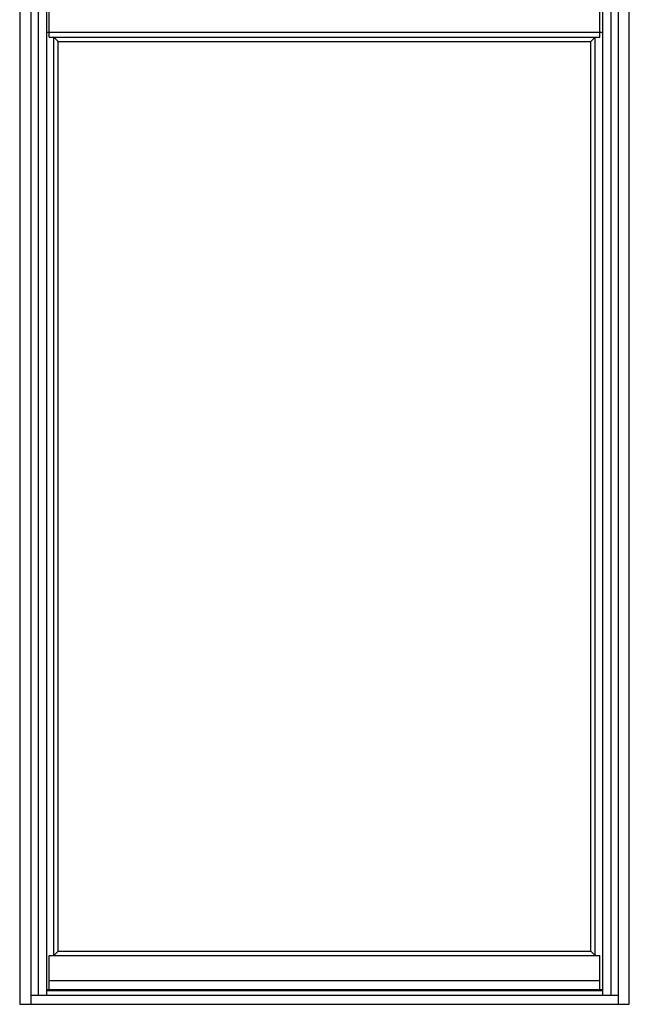
# Model space of a CAD drawing. Extents: x 3 to 72, y -13 to 121.
# Drawn here: x 30 to 72, y -13 to 54 of the extents above; entities that cross this region are included whole.
import ezdxf

# ---------------------------------------------------------------- set-up
doc = ezdxf.new("R2010")
doc.units = 0
doc.header["$LTSCALE"] = 0.3
doc.header["$MEASUREMENT"] = 0
doc.layers.add('ELEVATION', color=5, linetype='CONTINUOUS')

msp = doc.modelspace()

# ---------------------------------------------------------------- linework, layer by layer
at = {"layer": 'ELEVATION'}
for p, q in [((30.067, 121.085), (30.067, -12.915)), ((30.817, 121.085), (30.817, -12.915)), ((70.817, 121.085), (70.817, -12.915)), ((71.567, -12.915), (71.567, 121.085)), ((31.321, 119.46), (31.321, -12.306)), ((31.899, 119.46), (31.899, -12.284)), ((69.735, 119.46), (69.735, -12.284)), ((70.313, 119.46), (70.313, -12.306)), ((31.899, -11.977), (69.735, -11.977)), ((70.817, -12.306), (30.817, -12.306)), ((31.321, -12.284), (31.899, -12.284)), ((69.735, -12.284), (70.313, -12.284)), ((30.067, -12.915), (71.567, -12.915))]:
    msp.add_line(p, q, dxfattribs=at)
at = {"layer": 'ELEVATION', "color": 6}
for p, q in [((32.067, 52.983), (32.067, 55.025)), ((69.567, 52.983), (69.567, 55.025)), ((31.899, 53.316), (69.735, 53.316)), ((32.067, 52.983), (69.567, 52.983)), ((32.4, -9.581), (32.4, 52.983)), ((32.4, 52.983), (32.692, 52.691)), ((32.692, -9.29), (32.692, 52.691)), ((32.692, 52.691), (68.942, 52.691)), ((69.234, 52.983), (68.942, 52.691)), ((68.942, -9.29), (68.942, 52.691)), ((69.234, -9.581), (69.234, 52.983)), ((32.692, -9.29), (32.4, -9.581)), ((32.692, -9.29), (68.942, -9.29)), ((68.942, -9.29), (69.234, -9.581)), ((32.067, -9.581), (69.567, -9.581)), ((32.067, -11.915), (32.067, -9.581)), ((69.567, -11.915), (69.567, -9.581)), ((32.067, -11.29), (69.567, -11.29)), ((31.899, -11.915), (69.735, -11.915))]:
    msp.add_line(p, q, dxfattribs=at)

doc.saveas('drawing.dxf')
